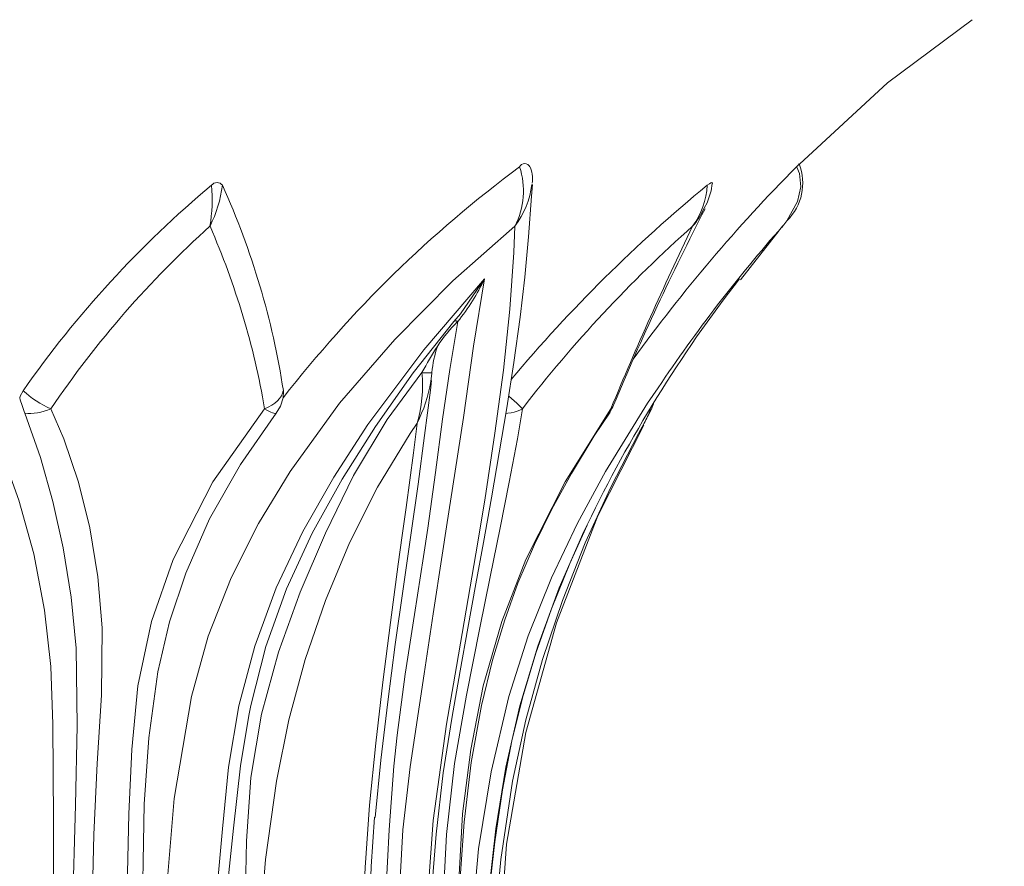
# Model space of a CAD drawing. Extents: x -54 to 75, y -9 to 42.
# Drawn here: x 50 to 54, y 0 to 3 of the extents above; entities that cross this region are included whole.
import ezdxf

# ---------------------------------------------------------------- set-up
doc = ezdxf.new("R2010")
doc.units = 0
doc.header["$MEASUREMENT"] = 0
doc.layers.get('0').update_dxf_attribs({"linetype": 'CONTINUOUS', "lineweight": 13})
doc.layers.get('DEFPOINTS').update_dxf_attribs({"linetype": 'CONTINUOUS'})
doc.layers.add('Text', color=7, linetype='CONTINUOUS', lineweight=15)
doc.styles.add('ROMAND', font='romand.shx', dxfattribs={"oblique": 15})
doc.dimstyles.new('ROMAND', dxfattribs={"dimscale": 6, "dimtxt": 0.145, "dimasz": 0.188, "dimexe": 0.0625, "dimexo": 0.0625, "dimgap": 0.0625, "dimtad": 0, "dimtih": 1, "dimtoh": 1, "dimdec": 3, "dimzin": 0, "dimdsep": 46, "dimlunit": 4, "dimtxsty": 'ROMAND', "dimcen": 0, "dimadec": 0, "dimazin": 0, "dimtfac": 1, "dimtdec": 3, "dimtofl": 0, "dimtmove": 0, "dimatfit": 3, "dimfxl": 0, "dimtolj": 1, "dimtzin": 0, "dimarcsym": 0})

# ---------------------------------------------------------------- blocks, each defined once
blk = doc.blocks.new('*D12')
at = {"layer": 'DEFPOINTS', "color": 0}
for p in [(52.7731, -1.0346), (53.0584, -1.0346)]:
    blk.add_point(p, dxfattribs=at)
at = {"layer": 'Text', "color": 0, "lineweight": -2}
blk.add_line((54.7504, -1.0346), (53.9044, -1.0346), dxfattribs=at)
at = {"layer": 'Text', "color": 0}
blk.add_solid([(53.9044, -0.8936), (53.9044, -1.1756), (53.0584, -1.0346)], dxfattribs=at)
at = {"layer": 'Text', "color": 0, "insert": (59.0216, -1.0346), "char_height": 0.6525, "attachment_point": 5, "style": 'ROMAND'}
blk.add_mtext('\\A1;(4) \\A1;{\\H0.7x;\\S5/16;}"-18x {\\H0.7x;\\S3/4;}" \\PS.S. CUP POINT\\PSET SCREW', dxfattribs=at)

msp = doc.modelspace()

# ---------------------------------------------------------------- linework, layer by layer
at = {"linetype": 'Continuous'}
for p, q in [((52.577, 2.7717), (52.566, 2.7522)), ((52.8409, 2.6805), (52.8472, 2.6871)), ((52.696, 2.4962), (52.8341, 2.6724)), ((51.6714, 2.3473), (51.6707, 2.3463)), ((51.6847, 2.3467), (51.6843, 2.3464)), ((51.5567, 2.1638), (51.5567, 2.1639)), ((52.23, 2.0255), (52.2286, 2.0238))]:
    msp.add_line(p, q, dxfattribs=at)
at = {"linetype": 'Continuous', "flags": 128}
for points in [[(52.9071, 2.9094), (53.2216, 3.2004), (53.5252, 3.4264)], [(52.8468, 2.6876), (52.8471, 2.6879), (52.8483, 2.6893), (52.8517, 2.6932), (52.8623, 2.7068), (52.9007, 2.7765), (52.9124, 2.8284), (52.9075, 2.8765), (52.8973, 2.8986), (52.8963, 2.9002)], [(51.5784, -0.1237), (51.5817, 0.0791), (51.59, 0.2901), (51.6073, 0.513), (51.6331, 0.7326), (51.663, 0.9263), (51.6931, 1.0975), (51.7211, 1.2496), (51.75, 1.4083), (51.7767, 1.5559), (51.8053, 1.716), (51.8332, 1.8768), (51.8601, 2.0383), (51.8852, 2.2002), (51.9079, 2.3619), (51.9249, 2.5058), (51.9383, 2.6494), (51.9491, 2.7952), (51.9516, 2.8374)], [(52.5776, 2.8343), (52.5849, 2.8398), (52.5901, 2.8428), (52.594, 2.8438), (52.5958, 2.8428), (52.5959, 2.8408)], [(52.5776, 2.7712), (52.5919, 2.8142), (52.5951, 2.8409)], [(50.2393, -3.0033), (50.2393, -2.7846), (50.2393, -1.7846), (50.2393, -0.7846), (50.2394, -0.2843), (50.2391, 0.2154), (50.2382, 0.5619), (50.2366, 0.9063), (50.2288, 1.1129), (50.2065, 1.3141), (50.1677, 1.5152), (50.1151, 1.7083), (50.0281, 1.9475), (49.9222, 2.1729), (49.7956, 2.3905), (49.6524, 2.5942), (49.5775, 2.6876)], [(51.8893, 2.6876), (51.6675, 2.492), (51.4591, 2.2829), (51.2622, 2.0543), (51.0855, 1.8108), (50.9723, 1.6244), (50.8745, 1.43), (50.7923, 1.2214), (50.732, 1.0058), (50.6703, 0.6409), (50.6389, 0.2687), (50.6302, -0.1054), (50.6302, -1.2559), (50.6302, -3.0033)], [(51.5661, -3.0033), (51.5661, -2.7846), (51.5661, -1.7846), (51.5661, -0.7846), (51.5634, -0.2843), (51.5716, 0.2154), (51.5974, 0.5619), (51.6446, 0.9063), (51.6803, 1.1129), (51.7153, 1.3141), (51.7495, 1.5152), (51.7812, 1.7083), (51.8177, 1.9475), (51.8479, 2.1729), (51.8712, 2.3905), (51.8858, 2.5942), (51.8893, 2.6876)], [(50.7995, -3.0033), (50.8049, -2.2057), (50.7975, -1.4083), (50.7831, -0.9776), (50.7754, -0.5465), (50.7849, -0.1144), (50.8017, 0.0985), (50.8124, 0.204), (50.8233, 0.3095), (50.8431, 0.5321), (50.865, 0.753), (50.9014, 0.9715), (50.9583, 1.1859), (51.0353, 1.3945), (51.1306, 1.5961), (51.2411, 1.7905), (51.3629, 1.9782), (51.5637, 2.2458), (51.7804, 2.5)], [(51.7804, 2.5), (51.7414, 2.2582), (51.7055, 2.0033), (51.6761, 1.812), (51.6444, 1.6129), (51.6285, 1.5109), (51.5965, 1.3016), (51.5643, 1.0862), (51.531, 0.8653), (51.5146, 0.7536), (51.4878, 0.5282), (51.4723, 0.2456), (51.4702, 0.0727), (51.4726, -0.1587), (51.4696, -0.4478), (51.4643, -0.7368), (51.4616, -0.9567), (51.4598, -1.2885), (51.4596, -1.3968), (51.46, -1.6168), (51.461, -1.8483), (51.4639, -2.3111), (51.4653, -2.5425), (51.4668, -3.0033)], [(51.6951, 2.3743), (51.7802, 2.4996), (51.7804, 2.5)], [(51.671, 2.3467), (51.695, 2.3741), (51.6951, 2.3743)], [(51.6707, 2.3463), (51.5253, 2.1635), (51.39, 1.9718), (51.2711, 1.7834), (51.1641, 1.5896), (51.0725, 1.3901), (50.9987, 1.1846), (50.944, 0.9736), (50.9378, 0.9369)], [(51.4183, -3.0033), (51.4184, -2.5431), (51.4185, -2.3117), (51.4183, -1.8488), (51.4181, -1.6171), (51.4181, -1.3968), (51.4183, -0.9559), (51.4185, -0.7353), (51.4178, -0.4457), (51.417, -0.1589), (51.4191, 0.0708), (51.4273, 0.2999), (51.4392, 0.5286), (51.4561, 0.7562), (51.4676, 0.8677), (51.4967, 1.0855), (51.5297, 1.2982), (51.5624, 1.5058), (51.5777, 1.6075), (51.6049, 1.8063), (51.6305, 1.9973), (51.657, 2.1754), (51.6847, 2.3467)], [(51.6847, 2.3467), (51.6826, 2.3479), (51.6804, 2.3487), (51.6784, 2.3492), (51.6764, 2.3494), (51.6747, 2.3492), (51.6732, 2.3487), (51.6719, 2.3479), (51.671, 2.3467)], [(51.6843, 2.3464), (51.6822, 2.3475), (51.6801, 2.3484), (51.678, 2.3489), (51.6761, 2.349), (51.6743, 2.3489), (51.6728, 2.3483), (51.6716, 2.3475), (51.6714, 2.3473)], [(50.9197, -3.0033), (50.9195, -1.5804), (50.9203, -1.1761), (50.9213, -0.7728), (50.9216, -0.3708), (50.9205, 0.0305), (50.9232, 0.2327), (50.9237, 0.2594), (50.9293, 0.4879), (50.945, 0.7161), (50.9824, 0.9426), (51.0435, 1.1637), (51.1211, 1.3788), (51.2113, 1.5892), (51.3124, 1.7965), (51.4317, 1.9961), (51.5567, 2.1639)], [(51.5567, 2.1639), (51.5639, 2.1638), (51.5709, 2.1638), (51.5774, 2.1637), (51.5831, 2.1637), (51.5876, 2.1637), (51.5907, 2.1637), (51.5921, 2.1638), (51.592, 2.1639)], [(51.5567, 2.1638), (51.5639, 2.1637), (51.5709, 2.1637), (51.5775, 2.1636), (51.5831, 2.1636), (51.5876, 2.1636), (51.5907, 2.1637), (51.5921, 2.1637), (51.592, 2.1638)], [(51.592, 2.1638), (51.592, 2.1623), (51.5887, 2.1326)], [(51.3896, 0.5724), (51.4098, 0.7776), (51.4342, 0.9866), (51.4611, 1.1917), (51.489, 1.3909), (51.5166, 1.5824), (51.5426, 1.7651), (51.5662, 1.9385), (51.5867, 2.1018), (51.5907, 2.1358)], [(50.1176, 2.074), (50.1194, 2.0794), (50.1299, 2.0994)], [(50.2295, 2.0348), (50.2163, 2.0408), (50.2029, 2.0476), (50.1896, 2.0551), (50.1764, 2.0633), (50.1637, 2.0719), (50.1516, 2.0809), (50.1403, 2.0901), (50.1299, 2.0994)], [(50.9939, 2.0348), (51.0071, 2.0408), (51.0193, 2.0476), (51.0302, 2.0551), (51.0396, 2.0633), (51.0475, 2.0719), (51.0537, 2.0809), (51.0581, 2.0901), (51.0607, 2.0994)], [(51.0607, 2.0994), (51.0609, 2.098), (51.0604, 2.074)], [(52.4018, 2.1095), (52.364, 2.0552), (52.2134, 1.8108), (52.1127, 1.625), (52.0203, 1.43), (51.9372, 1.2225), (51.8677, 1.0058), (51.8041, 0.7361), (51.7593, 0.461), (51.7338, 0.179), (51.728, -0.1054), (51.728, -1.2559), (51.728, -3.0033)], [(51.9159, 2.0348), (51.9105, 2.0408), (51.9037, 2.0476), (51.8957, 2.0551), (51.8866, 2.0633), (51.8765, 2.0719), (51.8672, 2.0796)], [(51.0357, 2.0184), (51.0512, 2.0444), (51.0604, 2.074)], [(52.2326, 2.0348), (52.2381, 2.0408), (52.2417, 2.0471)], [(52.3517, 1.9828), (52.3762, 2.0304), (52.3847, 2.0522)], [(50.1364, 2.0184), (50.1467, 2.0176), (50.1577, 2.0177), (50.1692, 2.0186), (50.181, 2.0203), (50.1931, 2.0228), (50.2053, 2.0261), (50.2174, 2.0301), (50.2295, 2.0348)], [(50.1364, 2.0184), (50.192, 1.8607), (50.2366, 1.703), (50.2731, 1.5378), (50.3015, 1.3608), (50.3192, 1.1783), (50.3236, 0.9003), (50.3174, 0.6164), (50.3067, 0.2354), (50.3015, -0.148), (50.3015, -3.0033)], [(50.2295, 2.0348), (50.2751, 1.9275), (50.3276, 1.7726), (50.3683, 1.609), (50.3971, 1.434), (50.4126, 1.2508), (50.4103, 1.0104), (50.3952, 0.7652), (50.3831, 0.512), (50.3775, 0.2573), (50.3771, -0.2636), (50.3771, -0.7846), (50.3771, -3.0346)], [(50.4993, -3.0346), (50.4993, -2.7846), (50.4993, -1.7846), (50.4993, -0.7846), (50.4987, -0.2846), (50.4995, 0.2154), (50.5081, 0.5863), (50.5188, 0.8164), (50.5406, 1.0441), (50.589, 1.274), (50.6665, 1.4959), (50.8088, 1.7734), (50.9939, 2.0348)], [(50.5557, -3.0033), (50.5557, -2.7785), (50.5557, -1.7785), (50.5586, -0.8188), (50.5545, 0.1407), (50.5628, 0.6197), (50.5796, 0.8579), (50.6114, 1.0937), (50.6536, 1.2725), (50.7118, 1.4467), (50.7971, 1.6405), (50.9072, 1.8354), (51.0357, 2.0184)], [(50.9939, 2.0348), (51.0021, 2.0301), (51.0095, 2.0261), (51.0161, 2.0228), (51.022, 2.0203), (51.0269, 2.0186), (51.0308, 2.0177), (51.0338, 2.0176), (51.0357, 2.0184)], [(51.9159, 2.0348), (51.898, 1.9275), (51.8691, 1.7726), (51.8365, 1.609), (51.8008, 1.434), (51.7636, 1.2508), (51.7156, 1.0104), (51.6735, 0.7652), (51.6445, 0.512), (51.6311, 0.2573), (51.63, -0.2636), (51.63, -0.7846), (51.63, -3.0346)], [(51.6807, -3.0346), (51.6807, -2.7846), (51.6807, -1.7846), (51.6807, -0.7846), (51.6792, -0.2846), (51.681, 0.2154), (51.702, 0.5863), (51.7312, 0.8164), (51.7755, 1.0441), (51.8419, 1.274), (51.9286, 1.4959), (52.0687, 1.7734), (52.2326, 2.0348)], [(51.6888, -3.0346), (51.6888, -3.0337), (51.6888, -0.8842), (51.6881, -0.1765), (51.688, 0.1352), (51.6939, 0.3573), (51.7072, 0.5562), (51.733, 0.7694), (51.7699, 0.9734), (51.809, 1.135), (51.8526, 1.2797), (51.9002, 1.4113), (51.959, 1.5488), (52.0214, 1.676), (52.0914, 1.8035), (52.1726, 1.9373), (52.2297, 2.0231)], [(51.8575, 2.018), (51.8636, 2.0186), (51.8754, 2.0203), (51.8867, 2.0228), (51.8972, 2.0261), (51.907, 2.0301), (51.9159, 2.0348)], [(52.2326, 2.0348), (52.232, 2.0301), (52.2304, 2.0261), (52.23, 2.0255)], [(51.539, 1.9828), (51.5148, 1.9467), (51.3982, 1.7547), (51.2976, 1.555), (51.2115, 1.3489), (51.139, 1.1377), (51.0802, 0.9221), (51.0359, 0.7029), (50.9975, 0.4221), (50.9835, 0.2568), (50.9789, 0.0322), (50.9888, -0.3701), (50.988, -0.7738), (50.9817, -1.1774), (50.976, -1.5811), (50.9744, -1.9103), (50.9771, -3.0033)], [(51.3391, -3.0033), (51.34, -2.4753), (51.3407, -2.244), (51.3414, -2.0127), (51.3423, -1.5501), (51.3423, -1.3189), (51.3419, -1.0876), (51.3404, -0.7509), (51.3384, -0.5201), (51.3373, -0.0583), (51.3426, 0.1679), (51.3531, 0.3933), (51.3694, 0.6167), (51.3916, 0.8385), (51.417, 1.0568), (51.4438, 1.2705), (51.4721, 1.4792), (51.4865, 1.5813), (51.5008, 1.6818), (51.5269, 1.8776), (51.5379, 1.9723), (51.539, 1.9828)], [(52.3517, 1.9828), (52.3318, 1.9467), (52.2325, 1.7547), (52.1411, 1.555), (52.0594, 1.3489), (51.9883, 1.1377), (51.9286, 0.9221), (51.8811, 0.7029), (51.8387, 0.4221), (51.8231, 0.2568), (51.8137, 0.0322), (51.8146, -0.3701), (51.8145, -0.7738), (51.8136, -1.1774), (51.8128, -1.5811), (51.8125, -1.9103), (51.8129, -3.0033)], [(51.8275, -3.0033), (51.8275, -2.5961), (51.8275, -2.1575), (51.8275, -1.719), (51.8275, -1.2805), (51.8275, -0.842), (51.8275, -0.4035), (51.8281, 0.0351), (51.8593, 0.4778), (51.9288, 0.8762), (52.038, 1.2694), (52.1861, 1.6516), (52.3502, 1.976)], [(51.7775, -3.0033), (51.7789, -2.2058), (51.777, -1.4083), (51.7733, -0.9776), (51.7713, -0.5465), (51.7738, -0.1144), (51.7799, 0.0985), (51.7865, 0.204), (51.7954, 0.3095), (51.821, 0.5321), (51.8573, 0.753), (51.907, 0.9715), (51.971, 1.1859), (52.0481, 1.3945), (52.1363, 1.5961), (52.149, 1.6216)], [(51.7804, -3.0033), (51.7812, -2.2016), (51.7808, -1.8204), (51.7781, -1.4271), (51.7744, -0.9698), (51.7729, -0.6378), (51.7736, -0.3591), (51.7762, -0.1103), (51.7831, 0.1172), (51.7973, 0.3081), (51.8169, 0.4859), (51.8445, 0.6714), (51.8788, 0.8472), (51.9168, 1.0011), (51.9645, 1.1605), (52.0205, 1.3196), (52.0858, 1.4812), (52.1483, 1.6179)], [(50.9378, 0.9369), (50.9074, 0.7571), (50.8821, 0.5343), (50.8592, 0.3076), (50.8491, 0.2005), (50.8404, 0.0939), (50.8284, -0.1188), (50.8212, -0.5463), (50.8271, -0.9752), (50.8329, -1.2189)], [(51.3871, 0.5732), (51.3752, 0.3979), (51.359, -0.0594), (51.3601, -0.5192), (51.3619, -0.7503), (51.3631, -1.0243), (51.3633, -1.0873), (51.3635, -1.2358), (51.3636, -1.3188), (51.3636, -1.5502), (51.3627, -2.013), (51.3621, -2.2443), (51.3615, -2.4755), (51.3607, -3.0033)]]:
    msp.add_lwpolyline(points, dxfattribs=at)
at = {"linetype": 'Continuous'}
for centre, radius, start, end in [((54.5088, -0.6087), 4.3689, 126.5687, 142.119), ((51.6467, 2.8134), 0.2733, 332.582, 18.5184), ((51.9242, 2.8915), 0.0204, 25.4267, 154.5733), ((51.854, 2.8589), 0.0981, 349.5617, 27.5292), ((57.1164, -1.2713), 5.9339, 135.33192, 144.05707), ((52.731, 2.8419), 0.188, 314.6112, 21.3165), ((54.5875, 1.2389), 2.3707, 135.1681, 135.5119), ((53.2424, -0.08), 3.7997, 129.9176, 145), ((50.389, 2.8916), 0.4574, 333.537, 352.7953), ((50.1974, 2.7847), 0.6088, 350.8393, 4.6649), ((50.8235, 2.8202), 0.0238, 36.0318, 143.9682), ((48.2742, 1.6727), 2.8191, 8.707, 24.3333), ((55.924, -1.2455), 5.2767, 129.3605, 140.1036), ((51.6334, 2.8783), 0.3192, 323.3016, 352.6384), ((52.3073, 2.8484), 0.2706, 323.598, 356.9996), ((61.1707, -1.6891), 9.6792, 152.69986, 157.29337), ((52.3337, 2.8546), 0.2539, 318.9312, 336.2146), ((53.1842, 0.0345), 3.5682, 131.9608, 145.9032), ((48.2081, 1.5566), 2.8266, 9.7395, 23.5902), ((55.6815, -0.8677), 4.7544, 131.5971, 142.3755), ((63.865, -2.7849), 12.5914, 154.2377, 157.49418), ((56.8632, -0.8653), 5.3623, 138.5042, 146.3053), ((51.1198, 2.806), 0.728, 320.8881, 335.1457), ((56.526, -0.4807), 4.8557, 142.1307, 154.3451), ((52.0742, 1.9516), 0.5548, 134.6394, 146.2265), ((53.1703, 1.2828), 1.8385, 147.8915, 151.3634), ((52.0111, 2.1227), 0.4211, 160.9675, 174.3882), ((51.073, 2.1196), 0.4857, 343.6402, 5.226), ((51.0618, 2.2242), 0.5348, 333.1653, 350.1371), ((50.7643, 2.261), 0.6731, 196.1324, 201.1225), ((52.1264, 2.0955), 0.125, 325.9705, 337.3525), ((52.1294, 2.11), 0.2561, 330.223, 342.4395)]:
    msp.add_arc(centre, radius, start, end, dxfattribs=at)

# ---------------------------------------------------------------- dimensions: what is measured, and where the dimension line sits
at = {"layer": 'Text'}
dim = msp.add_diameter_dim_2p(p1=(52.7731, -1.0346), p2=(53.0584, -1.0346), text='(4) \\A1;{\\H0.7x;\\S5/16;}"-18x {\\H0.7x;\\S3/4;}" \\PS.S. CUP POINT\\PSET SCREW', dimstyle='ROMAND', override={"dimscale": 4.5}, dxfattribs=at)
dim.commit()
dim.dimension.update_dxf_attribs({"geometry": '*D12', "text_midpoint": (59.0216, -1.0346)})

doc.saveas('drawing.dxf')
